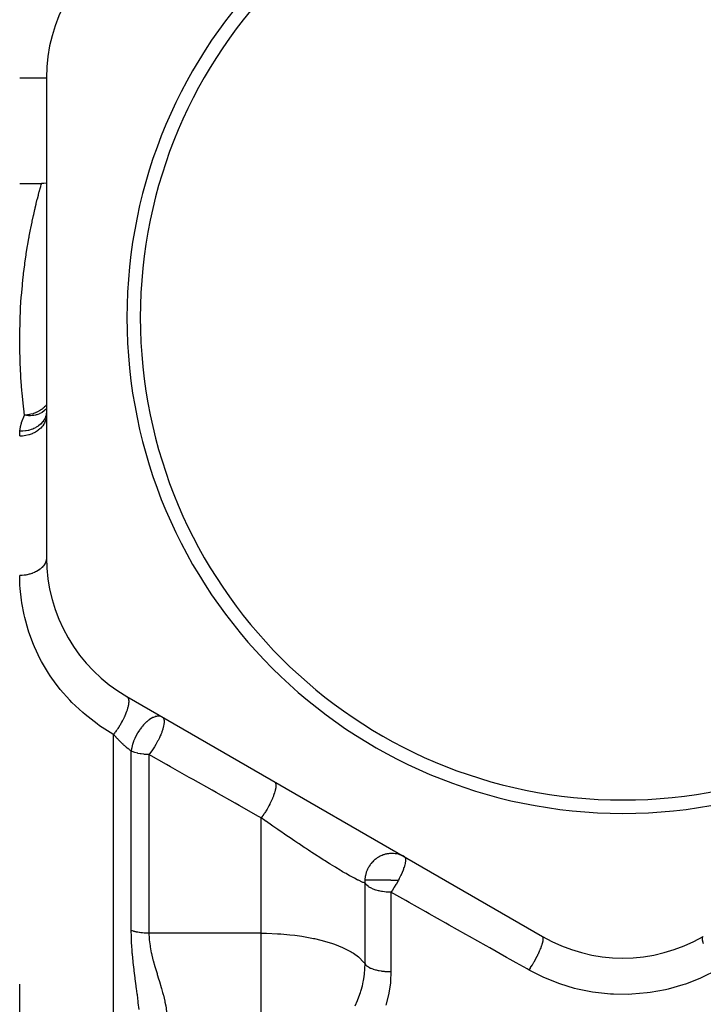
# Model space of a CAD drawing. Units: millimetres. Extents: x -345 to 575, y -380 to 380.
# Drawn here: x -45 to 6, y -6 to 67 of the extents above; entities that cross this region are included whole.
import ezdxf

# ---------------------------------------------------------------- set-up
doc = ezdxf.new("R2010")
doc.units = ezdxf.units.MM
doc.linetypes.add('DASHED', pattern=[9.652, 8.128, -1.524])
doc.layers.add('nevidi', color=4, linetype='DASHED')

msp = doc.modelspace()

# ---------------------------------------------------------------- linework, layer by layer
at = {"color": 2}
for p, q in [((-43, 62.898), (-43, 27.102)), ((-45, 55), (-43.371, 55)), ((-43.011, 37.567), (-43, 37.869)), ((-43.002, 37.841), (-43.003, 37.833)), ((-37, 16.71), (-6, -1.188)), ((-45, -35), (-45, -4.751))]:
    msp.add_line(p, q, dxfattribs=at)
msp.add_lwpolyline([(-43, 55.035), (-43.195, 55.008), (-43.371, 55)], dxfattribs=at)
for centre, radius, start, end in [((0, 45), 37, 0, 180), ((0, 45), 36, 0, 180), ((-31, 62.898), 12, 120, 180), ((0, 45), 37, 180, 0), ((0, 45), 36, 180, 0), ((-31, 27.102), 12, 180, 240), ((0, 9.204), 12, 240, 300)]:
    msp.add_arc(centre, radius, start, end, dxfattribs=at)
at = {"layer": 'nevidi', "color": 7, "linetype": 'Continuous'}
for p, q in [((-45, 62.898), (-43, 62.898)), ((-38, -35), (-38, 13.891)), ((-36.677, -0.75), (-36.677, 12.652)), ((-35.354, 12.385), (-35.354, -0.941)), ((-26.984, -0.941), (-26.984, 7.659)), ((-19.238, -3.237), (-19.238, 2.8)), ((-17.302, 2.117), (-17.302, -3.811)), ((-26.984, -0.941), (-35.354, -0.941)), ((-26.984, -4.003), (-26.984, -0.941)), ((-6.005, -1.197), (-6.004, -1.195)), ((-7.232, -3.322), (-7.231, -3.321)), ((-26.984, -10.668), (-26.984, -4.003))]:
    msp.add_line(p, q, dxfattribs=at)
for points in [[(-45, 43.261), (-44.995, 43.705), (-44.993, 43.845), (-44.993, 43.848), (-44.975, 44.683), (-44.971, 44.815), (-44.938, 45.619), (-44.931, 45.745), (-44.879, 46.513), (-44.869, 46.634), (-44.801, 47.365), (-44.79, 47.481), (-44.756, 47.808), (-44.716, 48.176), (-44.704, 48.286), (-44.623, 48.945), (-44.609, 49.049), (-44.52, 49.671), (-44.505, 49.769), (-44.412, 50.354), (-44.396, 50.446), (-44.312, 50.93), (-44.301, 50.991), (-44.285, 51.077), (-44.189, 51.581), (-44.173, 51.661), (-44.079, 52.123), (-44.063, 52.197), (-43.972, 52.618), (-43.957, 52.685), (-43.869, 53.067), (-43.855, 53.126), (-43.842, 53.184), (-43.774, 53.468), (-43.761, 53.521), (-43.686, 53.823), (-43.675, 53.869), (-43.608, 54.132), (-43.598, 54.172), (-43.54, 54.394), (-43.531, 54.428), (-43.498, 54.545), (-43.48, 54.61), (-43.472, 54.636), (-43.432, 54.778), (-43.427, 54.798), (-43.399, 54.9), (-43.395, 54.913), (-43.378, 54.974), (-43.376, 54.98), (-43.371, 55)], [(-44.641, 37.709), (-44.7, 38.193), (-44.72, 38.361), (-44.825, 39.379), (-44.839, 39.541), (-44.869, 39.895), (-44.913, 40.524), (-44.923, 40.679), (-44.969, 41.626), (-44.975, 41.776), (-44.996, 42.687), (-44.998, 42.832), (-45, 43.261)], [(-43, 38.48), (-43.076, 38.393), (-43.142, 38.326), (-43.142, 38.325), (-43.182, 38.287), (-43.251, 38.227), (-43.328, 38.167), (-43.365, 38.14), (-43.451, 38.081), (-43.453, 38.08), (-43.536, 38.029), (-43.581, 38.003), (-43.671, 37.956), (-43.764, 37.913), (-43.785, 37.903), (-43.812, 37.892), (-43.908, 37.855), (-43.978, 37.831), (-44.006, 37.821), (-44.158, 37.779), (-44.16, 37.778), (-44.259, 37.756), (-44.331, 37.743), (-44.416, 37.73), (-44.427, 37.728), (-44.493, 37.72), (-44.52, 37.718), (-44.641, 37.709)], [(-43, 37.73), (-43.011, 37.567), (-43.011, 37.563), (-43.018, 37.518), (-43.051, 37.374), (-43.053, 37.37), (-43.072, 37.311), (-43.122, 37.187), (-43.123, 37.183), (-43.16, 37.11), (-43.221, 37.008), (-43.223, 37.005), (-43.282, 36.921), (-43.347, 36.841), (-43.35, 36.837), (-43.434, 36.747), (-43.498, 36.686), (-43.501, 36.683), (-43.615, 36.59), (-43.672, 36.548), (-43.676, 36.545), (-43.82, 36.454), (-43.866, 36.428), (-43.87, 36.425), (-44.047, 36.34), (-44.078, 36.327), (-44.082, 36.325), (-44.291, 36.252), (-44.303, 36.248), (-44.308, 36.247), (-44.54, 36.192), (-44.545, 36.191), (-44.548, 36.19), (-44.783, 36.158), (-44.788, 36.158), (-44.812, 36.156), (-45, 36.149)], [(-43.008, 37.808), (-43.013, 37.779), (-43.014, 37.775), (-43.042, 37.667), (-43.044, 37.659), (-43.072, 37.581), (-43.074, 37.577), (-43.107, 37.499), (-43.11, 37.491), (-43.163, 37.392), (-43.165, 37.388), (-43.196, 37.338), (-43.2, 37.331), (-43.284, 37.215), (-43.287, 37.211), (-43.307, 37.187), (-43.312, 37.181), (-43.434, 37.052), (-43.437, 37.049), (-43.439, 37.048), (-43.445, 37.042), (-43.59, 36.922), (-43.597, 36.917), (-43.609, 36.908), (-43.613, 36.905), (-43.759, 36.811), (-43.767, 36.807), (-43.808, 36.784), (-43.812, 36.781), (-43.943, 36.716), (-43.951, 36.713), (-44.026, 36.681), (-44.031, 36.679), (-44.14, 36.639), (-44.149, 36.636), (-44.26, 36.603), (-44.265, 36.601), (-44.348, 36.58), (-44.357, 36.578), (-44.506, 36.55), (-44.512, 36.549), (-44.564, 36.541), (-44.574, 36.54), (-44.761, 36.522), (-44.766, 36.522), (-44.785, 36.521), (-44.795, 36.521), (-44.982, 36.52)], [(-44.982, 36.52), (-44.979, 36.557), (-44.941, 36.818), (-44.932, 36.868), (-44.871, 37.125), (-44.857, 37.174), (-44.769, 37.426), (-44.75, 37.474), (-44.641, 37.709)], [(-43, 38.202), (-43.002, 38.2), (-43.019, 38.179), (-43.024, 38.173), (-43.114, 38.08), (-43.163, 38.036), (-43.165, 38.034), (-43.17, 38.03), (-43.33, 37.916), (-43.332, 37.915), (-43.34, 37.91), (-43.37, 37.892), (-43.49, 37.831), (-43.523, 37.817), (-43.532, 37.813), (-43.643, 37.771), (-43.733, 37.743), (-43.742, 37.741), (-43.791, 37.728), (-43.793, 37.727), (-43.934, 37.699), (-43.956, 37.696), (-43.966, 37.694), (-44.073, 37.682), (-44.191, 37.675), (-44.202, 37.675), (-44.211, 37.675), (-44.35, 37.677), (-44.434, 37.682), (-44.445, 37.683), (-44.494, 37.688), (-44.641, 37.709)], [(-45, 36.172), (-44.996, 36.335), (-44.994, 36.362), (-44.982, 36.52)], [(-43, 27.102), (-43.007, 26.99), (-43.009, 26.973), (-43.018, 26.921), (-43.034, 26.856), (-43.038, 26.839), (-43.072, 26.744), (-43.08, 26.724), (-43.087, 26.707), (-43.146, 26.596), (-43.156, 26.58), (-43.16, 26.573), (-43.23, 26.473), (-43.242, 26.458), (-43.281, 26.412), (-43.332, 26.357), (-43.347, 26.342), (-43.434, 26.262), (-43.451, 26.248), (-43.468, 26.234), (-43.586, 26.148), (-43.604, 26.135), (-43.615, 26.128), (-43.735, 26.057), (-43.755, 26.046), (-43.82, 26.012), (-43.896, 25.976), (-43.918, 25.967), (-44.047, 25.915), (-44.069, 25.907), (-44.092, 25.899), (-44.251, 25.85), (-44.275, 25.844), (-44.291, 25.84), (-44.44, 25.806), (-44.465, 25.801), (-44.548, 25.787), (-44.635, 25.775), (-44.661, 25.772), (-44.812, 25.758), (-44.834, 25.757), (-44.86, 25.755), (-45, 25.752)], [(-38, 13.891), (-38.053, 13.922), (-39.04, 14.539), (-39.232, 14.673), (-40.128, 15.367), (-40.301, 15.515), (-41.108, 16.276), (-41.267, 16.441), (-41.98, 17.255), (-42.117, 17.428), (-42.284, 17.645), (-42.73, 18.275), (-42.847, 18.454), (-43.366, 19.33), (-43.464, 19.515), (-43.894, 20.416), (-43.974, 20.605), (-44.314, 21.518), (-44.375, 21.707), (-44.628, 22.617), (-44.673, 22.807), (-44.844, 23.714), (-44.872, 23.902), (-44.965, 24.786), (-44.967, 24.805), (-44.979, 24.993), (-45, 25.752)], [(-36.995, 16.707), (-36.955, 16.674), (-36.954, 16.673), (-36.948, 16.666), (-36.941, 16.657), (-36.911, 16.606), (-36.907, 16.598), (-36.902, 16.586), (-36.901, 16.585), (-36.882, 16.518), (-36.877, 16.494), (-36.876, 16.49), (-36.875, 16.479), (-36.868, 16.408), (-36.867, 16.375), (-36.867, 16.365), (-36.867, 16.346), (-36.87, 16.279), (-36.873, 16.241), (-36.876, 16.21), (-36.879, 16.189), (-36.887, 16.132), (-36.894, 16.089), (-36.905, 16.035), (-36.91, 16.011), (-36.92, 15.969), (-36.931, 15.923), (-36.953, 15.841), (-36.96, 15.815), (-36.967, 15.793), (-36.982, 15.743), (-37.019, 15.633), (-37.028, 15.605), (-37.047, 15.553), (-37.101, 15.413), (-37.103, 15.409), (-37.113, 15.384), (-37.125, 15.355), (-37.19, 15.207), (-37.2, 15.185), (-37.214, 15.156), (-37.215, 15.152), (-37.288, 15.002), (-37.312, 14.954), (-37.316, 14.946), (-37.327, 14.925), (-37.396, 14.796), (-37.426, 14.741), (-37.436, 14.724), (-37.453, 14.694), (-37.512, 14.593), (-37.544, 14.539), (-37.57, 14.498), (-37.588, 14.469), (-37.635, 14.396), (-37.669, 14.344), (-37.711, 14.28), (-37.73, 14.252), (-37.762, 14.206), (-37.797, 14.156), (-37.858, 14.074), (-37.877, 14.048), (-37.893, 14.027), (-37.929, 13.98), (-38, 13.891)], [(-34.354, 15.182), (-34.419, 15.214), (-34.422, 15.215), (-34.425, 15.216), (-34.453, 15.226), (-34.482, 15.235), (-34.543, 15.247), (-34.554, 15.249), (-34.589, 15.252), (-34.605, 15.253), (-34.668, 15.254), (-34.7, 15.252), (-34.733, 15.249), (-34.738, 15.248), (-34.804, 15.237), (-34.858, 15.225), (-34.882, 15.218), (-34.888, 15.216), (-34.898, 15.213), (-34.969, 15.188), (-35.023, 15.166), (-35.065, 15.147), (-35.072, 15.144), (-35.192, 15.08), (-35.195, 15.078), (-35.195, 15.078), (-35.238, 15.052), (-35.344, 14.981), (-35.37, 14.962), (-35.412, 14.929), (-35.431, 14.915), (-35.527, 14.835), (-35.544, 14.82), (-35.586, 14.782), (-35.644, 14.726), (-35.715, 14.655), (-35.756, 14.611), (-35.757, 14.609), (-35.839, 14.516), (-35.879, 14.468), (-35.918, 14.42), (-36.017, 14.288), (-36.032, 14.268), (-36.035, 14.264), (-36.071, 14.212), (-36.179, 14.046), (-36.212, 13.991), (-36.308, 13.818), (-36.316, 13.803), (-36.321, 13.794), (-36.338, 13.761), (-36.422, 13.583), (-36.442, 13.536), (-36.447, 13.525), (-36.477, 13.45)], [(-34.354, 15.182), (-34.322, 15.158), (-34.305, 15.14), (-34.302, 15.137), (-34.29, 15.119), (-34.267, 15.08), (-34.26, 15.063), (-34.26, 15.062), (-34.258, 15.057), (-34.237, 14.981), (-34.233, 14.956), (-34.233, 14.951), (-34.229, 14.916), (-34.227, 14.862), (-34.227, 14.825), (-34.227, 14.818), (-34.234, 14.727), (-34.238, 14.689), (-34.241, 14.67), (-34.242, 14.662), (-34.268, 14.517), (-34.273, 14.495), (-34.275, 14.486), (-34.287, 14.435), (-34.323, 14.301), (-34.326, 14.291), (-34.327, 14.288), (-34.391, 14.093), (-34.395, 14.083), (-34.395, 14.082), (-34.408, 14.046), (-34.476, 13.874), (-34.48, 13.863), (-34.509, 13.794), (-34.575, 13.647), (-34.579, 13.639), (-34.58, 13.636), (-34.629, 13.536), (-34.672, 13.45)], [(-36.677, 12.652), (-36.714, 12.677), (-36.724, 12.684), (-36.764, 12.713), (-36.774, 12.72), (-36.815, 12.751), (-36.82, 12.755), (-36.825, 12.759), (-36.867, 12.791), (-36.877, 12.799), (-36.92, 12.833), (-36.93, 12.841), (-36.973, 12.876), (-36.983, 12.885), (-37.027, 12.921), (-37.037, 12.93), (-37.047, 12.938), (-37.081, 12.967), (-37.091, 12.977), (-37.135, 13.015), (-37.146, 13.025), (-37.19, 13.064), (-37.201, 13.074), (-37.246, 13.115), (-37.256, 13.125), (-37.291, 13.157), (-37.301, 13.166), (-37.312, 13.176), (-37.357, 13.219), (-37.368, 13.23), (-37.413, 13.273), (-37.423, 13.284), (-37.469, 13.328), (-37.479, 13.339), (-37.521, 13.38), (-37.524, 13.383), (-37.535, 13.394), (-37.548, 13.407), (-37.58, 13.439), (-37.591, 13.45), (-37.635, 13.496), (-37.646, 13.507), (-37.69, 13.553), (-37.701, 13.565), (-37.745, 13.611), (-37.756, 13.622), (-37.799, 13.669), (-37.81, 13.681), (-37.812, 13.683), (-37.853, 13.728), (-37.864, 13.74), (-37.907, 13.788), (-37.918, 13.799), (-37.961, 13.847), (-37.971, 13.859), (-38, 13.891)], [(-36.477, 13.45), (-36.505, 13.379), (-36.517, 13.346), (-36.526, 13.32), (-36.537, 13.289), (-36.585, 13.135), (-36.591, 13.111), (-36.607, 13.054), (-36.642, 12.896), (-36.645, 12.882), (-36.655, 12.827), (-36.658, 12.804), (-36.676, 12.665), (-36.676, 12.662), (-36.677, 12.652)], [(-34.672, 13.45), (-34.688, 13.418), (-34.694, 13.406), (-34.708, 13.379), (-34.76, 13.283), (-34.813, 13.189), (-34.819, 13.177), (-34.843, 13.135), (-34.946, 12.964), (-34.953, 12.953), (-34.989, 12.896), (-35.033, 12.828), (-35.087, 12.747), (-35.094, 12.737), (-35.144, 12.665), (-35.232, 12.543), (-35.24, 12.533), (-35.29, 12.467), (-35.306, 12.446), (-35.354, 12.385)], [(-35.354, 12.385), (-35.436, 12.386), (-35.517, 12.389), (-35.691, 12.401), (-35.741, 12.406), (-35.94, 12.432), (-35.964, 12.436), (-36.019, 12.446), (-36.18, 12.48), (-36.185, 12.482), (-36.401, 12.543), (-36.406, 12.545), (-36.608, 12.621), (-36.615, 12.623), (-36.677, 12.652)], [(-26.984, 7.659), (-27.19, 7.775), (-28.625, 8.586), (-28.922, 8.753), (-30.347, 9.558), (-30.642, 9.724), (-32.056, 10.523), (-32.349, 10.688), (-33.753, 11.481), (-34.043, 11.645), (-35.354, 12.385)], [(-25.983, 10.349), (-25.947, 10.319), (-25.944, 10.315), (-25.942, 10.312), (-25.938, 10.308), (-25.913, 10.26), (-25.908, 10.246), (-25.907, 10.244), (-25.906, 10.242), (-25.892, 10.18), (-25.889, 10.16), (-25.888, 10.151), (-25.888, 10.145), (-25.885, 10.08), (-25.886, 10.057), (-25.887, 10.031), (-25.887, 10.024), (-25.893, 9.962), (-25.896, 9.934), (-25.903, 9.887), (-25.905, 9.879), (-25.914, 9.826), (-25.921, 9.795), (-25.937, 9.723), (-25.94, 9.714), (-25.95, 9.674), (-25.959, 9.64), (-25.988, 9.541), (-25.992, 9.531), (-25.998, 9.509), (-26.011, 9.472), (-26.056, 9.344), (-26.06, 9.333), (-26.075, 9.294), (-26.133, 9.147), (-26.138, 9.135), (-26.143, 9.123), (-26.15, 9.106), (-26.217, 8.955), (-26.234, 8.918), (-26.237, 8.913), (-26.24, 8.906), (-26.311, 8.758), (-26.333, 8.715), (-26.343, 8.695), (-26.349, 8.683), (-26.414, 8.559), (-26.437, 8.516), (-26.462, 8.472), (-26.468, 8.46), (-26.524, 8.361), (-26.549, 8.319), (-26.589, 8.251), (-26.596, 8.239), (-26.64, 8.167), (-26.666, 8.126), (-26.723, 8.036), (-26.73, 8.024), (-26.761, 7.978), (-26.787, 7.938), (-26.861, 7.83), (-26.868, 7.819), (-26.884, 7.797), (-26.911, 7.76), (-26.984, 7.659)], [(-19.238, 2.8), (-19.344, 2.835), (-19.357, 2.84), (-19.39, 2.852), (-19.542, 2.916), (-19.583, 2.934), (-19.735, 3.005), (-19.767, 3.021), (-19.814, 3.044), (-20.027, 3.153), (-20.082, 3.182), (-20.26, 3.279), (-20.323, 3.314), (-20.385, 3.348), (-20.656, 3.502), (-20.724, 3.542), (-20.908, 3.649), (-21.022, 3.717), (-21.095, 3.761), (-21.412, 3.952), (-21.491, 4), (-21.668, 4.109), (-21.827, 4.208), (-21.91, 4.26), (-22.265, 4.483), (-22.353, 4.539), (-22.525, 4.649), (-22.725, 4.777), (-22.815, 4.835), (-23.195, 5.082), (-23.288, 5.142), (-23.465, 5.258), (-23.674, 5.396), (-23.768, 5.458), (-24.161, 5.719), (-24.257, 5.783), (-24.469, 5.926), (-24.655, 6.051), (-24.75, 6.115), (-25.148, 6.385), (-25.243, 6.45), (-25.52, 6.639), (-25.639, 6.721), (-25.733, 6.786), (-26.125, 7.057), (-26.218, 7.122), (-26.597, 7.387), (-26.608, 7.394), (-26.7, 7.459), (-26.984, 7.659)], [(-17.236, 5.009), (-17.362, 5.005), (-17.414, 5.001), (-17.484, 4.993), (-17.603, 4.973), (-17.654, 4.962), (-17.728, 4.944), (-17.839, 4.912), (-17.889, 4.895), (-17.966, 4.865), (-18.067, 4.821), (-18.114, 4.798), (-18.193, 4.756), (-18.282, 4.703), (-18.327, 4.674), (-18.405, 4.619), (-18.483, 4.559), (-18.524, 4.525), (-18.6, 4.456), (-18.665, 4.391), (-18.702, 4.352), (-18.773, 4.27), (-18.827, 4.202), (-18.858, 4.159), (-18.922, 4.064), (-18.964, 3.995), (-18.991, 3.948), (-19.046, 3.841), (-19.077, 3.773), (-19.097, 3.723), (-19.14, 3.604), (-19.161, 3.539), (-19.175, 3.487), (-19.205, 3.359), (-19.216, 3.297), (-19.224, 3.245), (-19.239, 3.107), (-19.243, 3.052), (-19.244, 3.028)], [(-16.302, 4.76), (-16.427, 4.826), (-16.474, 4.847), (-16.516, 4.865), (-16.649, 4.915), (-16.699, 4.93), (-16.749, 4.944), (-16.882, 4.975), (-16.933, 4.984), (-16.99, 4.992), (-17.12, 5.005), (-17.172, 5.008), (-17.236, 5.009)], [(-16.293, 4.754), (-16.27, 4.733), (-16.268, 4.732), (-16.263, 4.724), (-16.26, 4.72), (-16.249, 4.703), (-16.232, 4.662), (-16.23, 4.657), (-16.229, 4.651), (-16.22, 4.608), (-16.215, 4.564), (-16.215, 4.556), (-16.214, 4.536), (-16.214, 4.508), (-16.217, 4.446), (-16.217, 4.441), (-16.218, 4.437), (-16.235, 4.313), (-16.236, 4.306), (-16.238, 4.298), (-16.238, 4.295), (-16.273, 4.145), (-16.276, 4.133), (-16.276, 4.131), (-16.292, 4.076), (-16.325, 3.967), (-16.33, 3.953), (-16.356, 3.876), (-16.368, 3.842), (-16.393, 3.774), (-16.399, 3.759), (-16.464, 3.597), (-16.476, 3.569), (-16.483, 3.553), (-16.492, 3.532), (-16.572, 3.355), (-16.576, 3.345), (-16.579, 3.339), (-16.679, 3.136), (-16.688, 3.119), (-16.698, 3.099), (-16.703, 3.089), (-16.735, 3.028)], [(-19.244, 3.028), (-19.244, 2.998), (-19.245, 2.943), (-19.239, 2.805), (-19.238, 2.8)], [(-17.302, 3.028), (-17.327, 3.028), (-17.476, 3.028), (-17.584, 3.028), (-17.736, 3.028), (-17.837, 3.028), (-17.989, 3.028), (-18.08, 3.028), (-18.231, 3.028), (-18.311, 3.028), (-18.457, 3.028), (-18.525, 3.028), (-18.663, 3.028), (-18.718, 3.028), (-18.846, 3.028), (-18.888, 3.028), (-19.001, 3.028), (-19.017, 3.028), (-19.032, 3.028), (-19.127, 3.028), (-19.147, 3.028), (-19.22, 3.028), (-19.231, 3.028), (-19.244, 3.028)], [(-16.735, 3.028), (-16.781, 2.943), (-16.796, 2.915), (-16.805, 2.899), (-16.817, 2.877), (-16.922, 2.696), (-16.928, 2.686), (-16.931, 2.68), (-17.053, 2.483), (-17.063, 2.467), (-17.08, 2.441), (-17.084, 2.434), (-17.188, 2.278), (-17.199, 2.263), (-17.247, 2.193), (-17.302, 2.117)], [(-17.302, 3.028), (-17.213, 3.028), (-17.07, 3.028), (-16.952, 3.028), (-16.816, 3.028), (-16.735, 3.028)], [(-17.302, 2.117), (-17.325, 2.117), (-17.399, 2.118), (-17.554, 2.124), (-17.668, 2.132), (-17.782, 2.143), (-17.931, 2.163), (-18.006, 2.175), (-18.101, 2.193), (-18.182, 2.21), (-18.225, 2.22), (-18.417, 2.271), (-18.435, 2.277), (-18.631, 2.347), (-18.634, 2.348), (-18.816, 2.433), (-18.819, 2.434), (-18.821, 2.435), (-18.977, 2.53), (-18.983, 2.534), (-19.112, 2.64), (-19.114, 2.642), (-19.156, 2.686), (-19.212, 2.758), (-19.213, 2.76), (-19.238, 2.8)], [(-7, -3.688), (-7.148, -3.605), (-7.963, -3.146), (-8.412, -2.893), (-8.674, -2.745), (-9.932, -2.036), (-10.193, -1.889), (-11.444, -1.184), (-11.704, -1.038), (-12.949, -0.336), (-13.207, -0.191), (-14.445, 0.507), (-14.702, 0.652), (-15.933, 1.346), (-16.189, 1.49), (-17.302, 2.117)], [(-36.096, -6.642), (-36.151, -6.132), (-36.159, -6.056), (-36.16, -6.05), (-36.222, -5.541), (-36.232, -5.464), (-36.282, -5.078), (-36.299, -4.946), (-36.309, -4.869), (-36.378, -4.347), (-36.388, -4.27), (-36.434, -3.913), (-36.455, -3.742), (-36.465, -3.663), (-36.528, -3.129), (-36.537, -3.049), (-36.591, -2.511), (-36.598, -2.432), (-36.615, -2.234), (-36.639, -1.894), (-36.644, -1.814), (-36.648, -1.751), (-36.669, -1.279), (-36.671, -1.199), (-36.677, -0.75)], [(-35.354, -0.941), (-35.356, -0.941), (-35.436, -0.941), (-35.461, -0.94), (-35.479, -0.94), (-35.584, -0.936), (-35.601, -0.935), (-35.691, -0.93), (-35.706, -0.929), (-35.723, -0.928), (-35.826, -0.92), (-35.843, -0.918), (-35.94, -0.908), (-35.945, -0.907), (-35.961, -0.905), (-36.061, -0.892), (-36.077, -0.889), (-36.175, -0.874), (-36.18, -0.873), (-36.191, -0.871), (-36.286, -0.853), (-36.301, -0.85), (-36.393, -0.83), (-36.406, -0.827), (-36.407, -0.826), (-36.496, -0.804), (-36.51, -0.8), (-36.595, -0.776), (-36.608, -0.772), (-36.615, -0.77), (-36.677, -0.75)], [(-35.354, -0.941), (-35.339, -1.349), (-35.337, -1.374), (-35.332, -1.439), (-35.278, -1.882), (-35.267, -1.949), (-35.182, -2.396), (-35.172, -2.442), (-35.167, -2.463), (-35.056, -2.917), (-35.038, -2.985), (-34.911, -3.438), (-34.891, -3.506), (-34.873, -3.567), (-34.756, -3.956), (-34.741, -4.003)], [(-26.984, -0.941), (-26.699, -0.943), (-26.597, -0.945), (-25.771, -0.977), (-25.52, -0.993), (-24.854, -1.052), (-24.469, -1.096), (-23.958, -1.169), (-23.465, -1.253), (-23.093, -1.328), (-22.997, -1.349), (-22.525, -1.461), (-22.27, -1.529), (-21.668, -1.715), (-21.504, -1.772), (-20.908, -2.011), (-20.81, -2.056), (-20.26, -2.344), (-20.205, -2.377), (-20.102, -2.442), (-19.735, -2.708), (-19.706, -2.732), (-19.344, -3.095), (-19.328, -3.115), (-19.238, -3.237)], [(-7, -3.688), (-6.901, -3.539), (-6.893, -3.527), (-6.885, -3.513), (-6.883, -3.512), (-6.766, -3.323), (-6.765, -3.322), (-6.756, -3.308), (-6.749, -3.295), (-6.641, -3.114), (-6.632, -3.098), (-6.632, -3.098), (-6.617, -3.071), (-6.523, -2.901), (-6.514, -2.885), (-6.506, -2.872), (-6.492, -2.845), (-6.411, -2.689), (-6.403, -2.673), (-6.389, -2.646), (-6.376, -2.619), (-6.308, -2.481), (-6.301, -2.465), (-6.282, -2.425), (-6.27, -2.399), (-6.215, -2.279), (-6.209, -2.264), (-6.186, -2.212), (-6.176, -2.187), (-6.134, -2.086), (-6.129, -2.072), (-6.105, -2.011), (-6.096, -1.988), (-6.066, -1.906), (-6.062, -1.893), (-6.039, -1.826), (-6.032, -1.805), (-6.012, -1.741), (-6.009, -1.729), (-5.989, -1.659), (-5.984, -1.64), (-5.973, -1.593), (-5.97, -1.583), (-5.956, -1.513), (-5.953, -1.497), (-5.948, -1.465), (-5.947, -1.456), (-5.941, -1.391), (-5.94, -1.379), (-5.94, -1.359), (-5.94, -1.352), (-5.944, -1.295), (-5.945, -1.286), (-5.947, -1.276), (-5.948, -1.271), (-5.964, -1.227), (-5.968, -1.221), (-5.97, -1.217), (-5.972, -1.214), (-6, -1.188)], [(6.004, -1.713), (5.996, -1.686), (5.984, -1.64), (5.98, -1.622), (5.969, -1.576), (5.964, -1.553), (5.953, -1.497), (5.951, -1.482), (5.947, -1.458), (5.945, -1.438), (5.94, -1.379), (5.94, -1.366), (5.94, -1.359), (5.94, -1.343), (5.945, -1.286), (5.946, -1.28), (5.947, -1.277), (5.949, -1.268), (5.966, -1.223), (5.968, -1.221), (5.971, -1.215), (5.971, -1.215), (6, -1.188)], [(-19.281, -4.003), (-19.28, -3.994), (-19.265, -3.84), (-19.258, -3.754), (-19.246, -3.567), (-19.238, -3.237)], [(-19.238, -3.237), (-19.212, -3.273), (-19.188, -3.301), (-19.173, -3.316), (-19.114, -3.37), (-19.092, -3.387), (-19.072, -3.401), (-18.982, -3.46), (-18.969, -3.468), (-18.945, -3.481), (-18.822, -3.543), (-18.82, -3.544), (-18.794, -3.555), (-18.652, -3.61), (-18.631, -3.618), (-18.621, -3.621), (-18.462, -3.669), (-18.427, -3.679), (-18.416, -3.681), (-18.254, -3.719), (-18.217, -3.726), (-18.181, -3.733), (-18.032, -3.758), (-17.993, -3.764), (-17.93, -3.772), (-17.799, -3.787), (-17.759, -3.791), (-17.668, -3.798), (-17.559, -3.805), (-17.517, -3.807), (-17.399, -3.81), (-17.315, -3.811), (-17.302, -3.811)], [(-34.741, -4.003), (-34.735, -4.023), (-34.64, -4.335), (-34.598, -4.473), (-34.577, -4.54), (-34.444, -4.99), (-34.425, -5.057), (-34.341, -5.359), (-34.301, -5.509), (-34.284, -5.576), (-34.177, -6.024), (-34.163, -6.09), (-34.109, -6.36), (-34.08, -6.531), (-34.07, -6.595), (-34.018, -7.03), (-34.013, -7.093), (-34.002, -7.323), (-34, -7.453)], [(-19.975, -6.36), (-19.798, -5.973), (-19.764, -5.892), (-19.571, -5.359), (-19.546, -5.279), (-19.521, -5.195), (-19.435, -4.874), (-19.367, -4.563), (-19.351, -4.478), (-19.327, -4.335), (-19.281, -4.003)], [(-17.302, -3.811), (-17.335, -4.546), (-17.345, -4.651), (-17.463, -5.429), (-17.484, -5.533), (-17.687, -6.302)], [(7, -3.688), (6.949, -3.717), (5.938, -4.229), (5.738, -4.319), (4.681, -4.733), (4.474, -4.803), (3.383, -5.114), (3.169, -5.165), (2.044, -5.373), (1.824, -5.403), (0.674, -5.503), (0.453, -5.512), (-0.691, -5.503), (-0.912, -5.49), (-2.05, -5.372), (-2.269, -5.338), (-3.396, -5.111), (-3.611, -5.057), (-4.698, -4.727), (-4.903, -4.654), (-5.945, -4.226), (-6.142, -4.134), (-7, -3.688)]]:
    msp.add_lwpolyline(points, dxfattribs=at)

doc.saveas('drawing.dxf')
